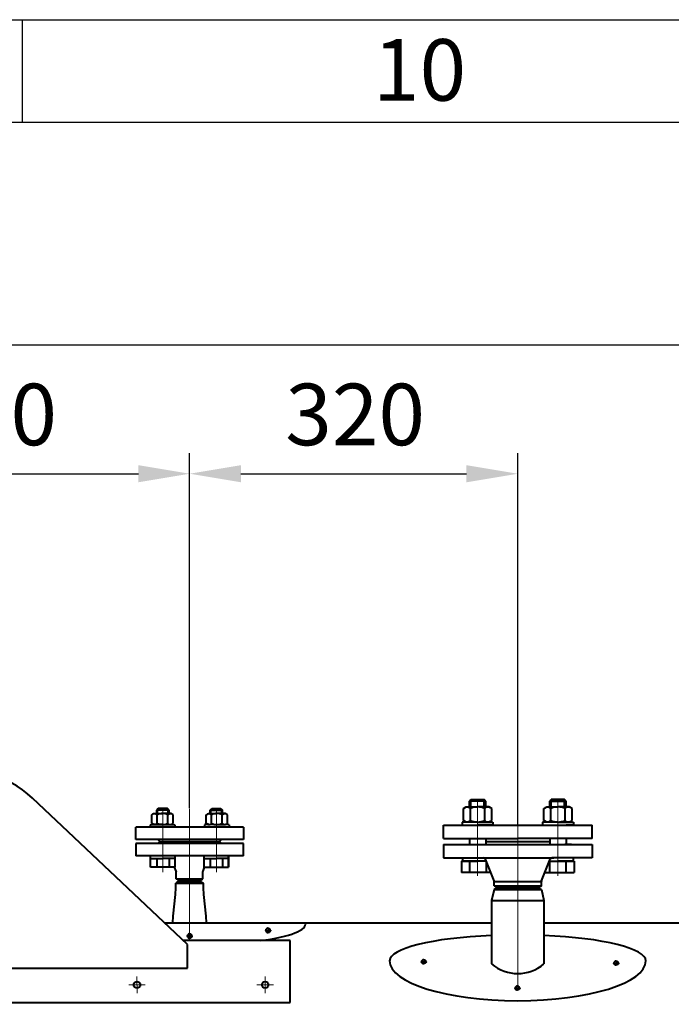
# Model space of a CAD drawing. Units: millimetres. Extents: x -26699 to -8879, y -18413 to -10013.
# Drawn here: x -19472 to -18836, y -10973 to -10013 of the extents above; entities that cross this region are included whole.
import ezdxf

# ---------------------------------------------------------------- set-up
doc = ezdxf.new("R2010")
doc.units = ezdxf.units.MM
doc.linetypes.add('CENTER', pattern=[50.8, 31.75, -6.35, 6.35, -6.35])
for name, color, linetype, lineweight in [('котел', 150, 'Continuous', 40), ('оси', 253, 'CENTER', 13), ('размеры', 253, 'Continuous', 13), ('рамка', 7, 'Continuous', 0)]:
    doc.layers.add(name, color=color, linetype=linetype, lineweight=lineweight)
doc.styles.get("Standard").update_dxf_attribs({"font": 'GENISO.ttf', "height": 60})
doc.styles.add('энтророс', font='geniso.shx', dxfattribs={"height": 60})
doc.dimstyles.new('20', dxfattribs={"dimtxt": 60, "dimasz": 50, "dimexe": 20, "dimexo": 0.625, "dimgap": 20, "dimtad": 1, "dimdec": 0, "dimtxsty": 'энтророс', "dimcen": 2.5, "dimadec": 0, "dimazin": 0, "dimtfac": 1, "dimtdec": 0, "dimtmove": 0, "dimatfit": 3, "dimfxl": 1, "dimarcsym": 0})

# ---------------------------------------------------------------- blocks, each defined once
blk = doc.blocks.new('*D43')
at = {"layer": 'Defpoints', "color": 0, "ltscale": 10, "transparency": 16777216}
for p in [(-19305.83, -10456.02), (-19755.82, -10730.38), (-19305.83, -10782.73)]:
    blk.add_point(p, dxfattribs=at)
at = {"layer": 'размеры', "color": 0, "lineweight": -2, "ltscale": 10, "transparency": 16777216}
for p, q in [((-19755.82, -10729.76), (-19755.82, -10436.02)), ((-19305.83, -10782.11), (-19305.83, -10436.02)), ((-19705.82, -10456.02), (-19355.83, -10456.02))]:
    blk.add_line(p, q, dxfattribs=at)
at = {"layer": 'размеры', "color": 0, "ltscale": 10, "transparency": 16777216}
for points in [[(-19705.82, -10447.69), (-19705.82, -10464.35), (-19755.82, -10456.02)], [(-19355.83, -10447.69), (-19355.83, -10464.35), (-19305.83, -10456.02)]]:
    blk.add_solid(points, dxfattribs=at)
at = {"layer": 'размеры', "color": 0, "ltscale": 10, "transparency": 16777216, "insert": (-19503.32, -10406.02), "char_height": 60, "attachment_point": 5, "style": 'энтророс'}
blk.add_mtext('450', dxfattribs=at)
blk = doc.blocks.new('*D44')
at = {"layer": 'Defpoints', "color": 0, "ltscale": 10, "transparency": 16777216}
for p in [(-18985.81, -10456.02), (-19305.83, -10646.11), (-18985.81, -10798.57)]:
    blk.add_point(p, dxfattribs=at)
at = {"layer": 'размеры', "color": 0, "lineweight": -2, "ltscale": 10, "transparency": 16777216}
for p, q in [((-19305.83, -10645.49), (-19305.83, -10436.02)), ((-18985.81, -10797.95), (-18985.81, -10436.02)), ((-19255.83, -10456.02), (-19035.81, -10456.02))]:
    blk.add_line(p, q, dxfattribs=at)
at = {"layer": 'размеры', "color": 0, "ltscale": 10, "transparency": 16777216}
for points in [[(-19255.83, -10447.69), (-19255.83, -10464.35), (-19305.83, -10456.02)], [(-19035.81, -10447.69), (-19035.81, -10464.35), (-18985.81, -10456.02)]]:
    blk.add_solid(points, dxfattribs=at)
at = {"layer": 'размеры', "color": 0, "ltscale": 10, "transparency": 16777216, "insert": (-19144.41, -10406.01), "char_height": 60, "attachment_point": 5, "style": 'энтророс'}
blk.add_mtext('320', dxfattribs=at)
blk = doc.blocks.new('*D49')
at = {"layer": 'Defpoints', "color": 0, "ltscale": 10, "transparency": 16777216}
for p in [(-18547.11, -10330.29), (-23774.51, -10904.52), (-18547.11, -10920.97)]:
    blk.add_point(p, dxfattribs=at)
at = {"layer": 'размеры', "color": 0, "lineweight": -2, "ltscale": 10, "transparency": 16777216}
for p, q in [((-23774.51, -10903.9), (-23774.51, -10310.29)), ((-18547.11, -10920.35), (-18547.11, -10310.29)), ((-23724.51, -10330.29), (-18597.11, -10330.29))]:
    blk.add_line(p, q, dxfattribs=at)
at = {"layer": 'размеры', "color": 0, "ltscale": 10, "transparency": 16777216}
for points in [[(-23724.51, -10321.96), (-23724.51, -10338.62), (-23774.51, -10330.29)], [(-18597.11, -10321.96), (-18597.11, -10338.62), (-18547.11, -10330.29)]]:
    blk.add_solid(points, dxfattribs=at)
at = {"layer": 'размеры', "color": 0, "ltscale": 10, "transparency": 16777216, "insert": (-20998.21, -10280.28), "char_height": 60, "attachment_point": 5, "style": 'энтророс'}
blk.add_mtext('5227', dxfattribs=at)

msp = doc.modelspace()

# ---------------------------------------------------------------- linework, layer by layer
msp.add_line((-19469.02902, -10013.41771), (-19469.02902, -10113.41771))
msp.add_lwpolyline([(-26499.02902, -10113.41771), (-8979.02902, -10113.41771), (-8979.02902, -18313.41771), (-26499.02902, -18313.41771)], close=True)
at = {"layer": 'котел'}
for p, q in [((-19307.79271, -10914.9853), (-19459.12792, -10772.28624)), ((-19017.02264, -10775.13895), (-19033.01862, -10775.14297)), ((-19033.01461, -10775.13895), (-19031.51862, -10773.63647)), ((-19031.51862, -10773.63647), (-19018.51862, -10773.63647)), ((-19017.02264, -10775.13895), (-19018.51862, -10773.63647)), ((-18954.59104, -10775.13895), (-18953.09505, -10773.63647)), ((-18954.59104, -10775.13895), (-18938.59505, -10775.14297)), ((-18940.09505, -10773.63647), (-18953.09505, -10773.63647)), ((-18938.59906, -10775.13895), (-18940.09505, -10773.63647)), ((-19342.7444, -10788.53053), (-19340.6021, -10787.29366)), ((-19340.6021, -10787.29366), (-19332.3521, -10787.29361)), ((-19336.39401, -10782.47388), (-19337.894, -10783.97637)), ((-19325.894, -10783.9763), (-19337.894, -10783.97637)), ((-19327.39, -10782.47383), (-19336.39401, -10782.47388)), ((-19324.1021, -10787.29357), (-19332.3521, -10787.29361)), ((-19325.894, -10783.9763), (-19327.39, -10782.47383)), ((-19321.95979, -10788.53041), (-19324.1021, -10787.29357)), ((-19289.71201, -10788.53031), (-19287.56971, -10787.29345)), ((-19287.56971, -10787.29345), (-19279.31971, -10787.29345)), ((-19285.77783, -10783.97617), (-19284.28184, -10782.4737)), ((-19285.77783, -10783.97617), (-19273.77783, -10783.97617)), ((-19284.28184, -10782.4737), (-19275.27783, -10782.47369)), ((-19271.06971, -10787.29344), (-19279.31971, -10787.29345)), ((-19275.27783, -10782.47369), (-19273.77783, -10783.97617)), ((-19268.9274, -10788.5303), (-19271.06971, -10787.29344)), ((-19038.87503, -10782.4234), (-19036.01863, -10780.77425)), ((-19038.87503, -10793.9251), (-19038.87503, -10782.4234)), ((-19036.01863, -10780.77425), (-19025.01862, -10780.77425)), ((-19031.94683, -10793.9251), (-19031.94683, -10782.4234)), ((-19014.01862, -10780.77425), (-19025.01862, -10780.77425)), ((-19018.09042, -10793.9251), (-19018.09042, -10782.4234)), ((-19011.16222, -10782.4234), (-19014.01862, -10780.77425)), ((-19011.16222, -10793.9251), (-19011.16222, -10782.4234)), ((-18960.45146, -10782.4234), (-18957.59505, -10780.77425)), ((-18960.45146, -10793.9251), (-18960.45146, -10782.4234)), ((-18957.59505, -10780.77425), (-18946.59505, -10780.77425)), ((-18953.52326, -10793.9251), (-18953.52326, -10782.4234)), ((-18935.59505, -10780.77425), (-18946.59505, -10780.77425)), ((-18939.66685, -10793.9251), (-18939.66685, -10782.4234)), ((-18932.73865, -10782.4234), (-18935.59505, -10780.77425)), ((-18932.73865, -10793.9251), (-18932.73865, -10782.4234)), ((-19342.74435, -10796.85681), (-19342.7444, -10788.53053)), ((-19340.60204, -10798.09366), (-19342.74435, -10796.85681)), ((-19337.5482, -10796.85678), (-19337.54825, -10788.5305)), ((-19327.1559, -10796.85672), (-19327.15594, -10788.53044)), ((-19324.10204, -10798.09398), (-19321.95968, -10796.85722)), ((-19321.95968, -10796.85722), (-19321.95979, -10788.53041)), ((-19289.71207, -10796.85712), (-19289.71201, -10788.53031)), ((-19287.5697, -10798.09387), (-19289.71207, -10796.85712)), ((-19284.51585, -10796.85659), (-19284.51586, -10788.53031)), ((-19274.12355, -10796.85658), (-19274.12355, -10788.5303)), ((-19271.0697, -10798.09344), (-19268.9274, -10796.85658)), ((-19268.9274, -10796.85658), (-19268.9274, -10788.5303)), ((-19025.01862, -10795.57425), (-19040.01863, -10795.57425)), ((-19040.01863, -10795.57425), (-19040.01863, -10798.57425)), ((-19036.01863, -10795.57425), (-19038.87503, -10793.9251)), ((-19025.01862, -10795.57425), (-19036.01863, -10795.57425)), ((-19025.01862, -10795.57425), (-19010.01862, -10795.57425)), ((-19025.01862, -10795.57425), (-19014.01862, -10795.57425)), ((-19014.01862, -10795.57425), (-19011.16222, -10793.9251)), ((-19010.01862, -10795.57425), (-19010.01862, -10798.57425)), ((-18946.59505, -10795.57425), (-18961.59505, -10795.57425)), ((-18961.59505, -10795.57425), (-18961.59505, -10798.57425)), ((-18957.59505, -10795.57425), (-18960.45146, -10793.9251)), ((-18946.59505, -10795.57425), (-18957.59505, -10795.57425)), ((-18946.59505, -10795.57425), (-18931.59505, -10795.57425)), ((-18946.59505, -10795.57425), (-18935.59505, -10795.57425)), ((-18935.59505, -10795.57425), (-18932.73865, -10793.9251)), ((-18931.59505, -10795.57425), (-18931.59505, -10798.57425)), ((-19358.33572, -10812.57425), (-19358.33572, -10800.57425)), ((-19286.32794, -10800.57425), (-19358.33572, -10800.57425)), ((-19344.35204, -10798.11285), (-19320.35204, -10798.08012)), ((-19344.35204, -10798.11285), (-19344.35203, -10800.61285)), ((-19332.35204, -10798.09361), (-19340.60204, -10798.09366)), ((-19324.10204, -10798.09357), (-19323.76554, -10797.89928)), ((-19320.35204, -10798.11332), (-19320.35216, -10800.61332)), ((-19267.3197, -10798.11261), (-19291.3197, -10798.08003)), ((-19291.3197, -10798.11323), (-19291.31957, -10800.61323)), ((-19287.5697, -10798.09345), (-19287.90621, -10797.89917)), ((-19253.33572, -10800.57425), (-19286.32794, -10800.57425)), ((-19279.3197, -10798.09345), (-19271.0697, -10798.09344)), ((-19267.3197, -10798.11261), (-19267.3197, -10800.61261)), ((-19253.44912, -10800.57425), (-19253.33572, -10800.7362)), ((-19253.33572, -10800.57425), (-19253.33572, -10812.57425)), ((-19058.31118, -10798.57425), (-18950.47504, -10798.57425)), ((-19058.31118, -10811.57425), (-19058.31118, -10798.57425)), ((-19040.01863, -10798.57425), (-19033.01862, -10798.57425)), ((-19010.01862, -10798.57425), (-19025.01862, -10798.57425)), ((-18961.59505, -10798.57425), (-18913.32889, -10798.57425)), ((-18931.59505, -10798.57425), (-18938.59505, -10798.57425)), ((-18913.31675, -10811.57425), (-18913.32895, -10798.50657)), ((-19305.8323, -10812.57425), (-19358.33572, -10812.57425)), ((-19305.8323, -10816.57425), (-19358.33572, -10816.57425)), ((-19358.3323, -10816.57425), (-19358.3323, -10828.57425)), ((-19336.8323, -10816.57425), (-19358.3323, -10816.57425)), ((-19334.83572, -10814.57425), (-19336.83572, -10812.57425)), ((-19334.83572, -10814.57425), (-19336.83572, -10816.57425)), ((-19334.8323, -10814.57425), (-19336.8323, -10816.57425)), ((-19334.83572, -10814.57425), (-19276.83572, -10814.57425)), ((-19334.83572, -10814.57425), (-19276.83572, -10814.57425)), ((-19334.8323, -10814.57425), (-19276.8323, -10814.57425)), ((-19253.33572, -10812.57425), (-19305.8323, -10812.57425)), ((-19253.33572, -10816.57425), (-19305.8323, -10816.57425)), ((-19274.83572, -10812.57425), (-19276.83572, -10814.57425)), ((-19274.83572, -10816.57425), (-19276.83572, -10814.57425)), ((-19274.8323, -10816.57425), (-19276.8323, -10814.57425)), ((-19253.3323, -10816.57425), (-19274.8323, -10816.57425)), ((-19253.3323, -10828.57425), (-19253.3323, -10816.57425)), ((-19058.31118, -10811.57425), (-18985.80684, -10811.57425)), ((-19033.01862, -10811.57425), (-19033.01862, -10817.57425)), ((-19017.01862, -10811.57425), (-19017.01862, -10817.57425)), ((-19017.01862, -10814.57425), (-18954.59505, -10814.57425)), ((-19017.01862, -10814.57425), (-18954.59505, -10814.57425)), ((-18913.31675, -10811.57425), (-18985.80684, -10811.57425)), ((-18954.59505, -10811.57425), (-18954.59505, -10817.57425)), ((-18938.59505, -10811.57425), (-18938.59505, -10817.57425)), ((-19058.31118, -10817.57425), (-19058.31118, -10830.57425)), ((-19058.31118, -10817.57425), (-18939.81118, -10817.57425)), ((-19038.31118, -10817.57425), (-19031.81118, -10817.57425)), ((-18939.81118, -10817.57425), (-18933.31118, -10817.57425)), ((-18939.81118, -10817.57425), (-18913.31118, -10817.57425)), ((-18933.30249, -10817.57425), (-18939.80249, -10817.57425)), ((-18913.31118, -10817.57425), (-18913.31118, -10830.57425)), ((-19305.8323, -10828.57425), (-19358.3323, -10828.57425)), ((-19343.89504, -10831.07816), (-19331.89504, -10831.07809)), ((-19319.89504, -10831.07802), (-19331.89504, -10831.07809)), ((-19253.3323, -10828.57425), (-19305.8323, -10828.57425)), ((-19291.79159, -10831.07964), (-19279.77879, -10831.07793)), ((-19267.77879, -10831.07792), (-19279.77879, -10831.07793)), ((-19253.4457, -10828.57425), (-19253.3323, -10828.41229)), ((-19058.31118, -10830.57425), (-18950.47504, -10830.57425)), ((-19039.78046, -10830.57425), (-19039.78046, -10833.57425)), ((-19039.78046, -10833.57425), (-19024.78046, -10833.57425)), ((-19024.78046, -10830.57425), (-19019.16525, -10830.57425)), ((-19008.95423, -10852.71663), (-19017.3083, -10831.83147)), ((-18962.66814, -10852.71663), (-18954.31407, -10831.83147)), ((-18952.45712, -10830.57425), (-18950.47504, -10830.57425)), ((-18913.30249, -10830.57425), (-18952.44843, -10830.57425)), ((-18931.83321, -10833.57425), (-18946.83322, -10833.57425)), ((-18931.83321, -10830.57425), (-18931.83321, -10833.57425)), ((-19318.88594, -10843.44014), (-19320.47079, -10839.47803)), ((-19318.88594, -10843.44014), (-19318.8323, -10843.71869)), ((-19318.8323, -10851.04424), (-19318.8323, -10843.71869)), ((-19292.77866, -10843.44014), (-19292.8323, -10843.71869)), ((-19292.83226, -10851.04423), (-19292.8323, -10843.71869)), ((-19292.77866, -10843.44014), (-19291.19377, -10839.47794)), ((-19012.13118, -10844.77425), (-19040.78046, -10844.77425)), ((-18959.48249, -10844.77425), (-18930.83321, -10844.77425)), ((-19316.58189, -10853.57425), (-19319.28229, -10855.11931)), ((-19319.28227, -10855.07275), (-19292.38227, -10855.07275)), ((-19318.8323, -10851.04424), (-19292.83226, -10851.04423)), ((-19316.18223, -10852.57426), (-19318.8323, -10851.04424)), ((-19316.58189, -10853.57425), (-19295.08278, -10853.57442)), ((-19316.18223, -10852.57426), (-19295.48233, -10852.57425)), ((-19315.8323, -10852.57425), (-19295.8323, -10852.57425)), ((-19315.83229, -10852.57425), (-19295.83229, -10852.57425)), ((-19315.83229, -10852.57425), (-19295.83229, -10852.57425)), ((-19315.83227, -10852.57426), (-19295.83258, -10852.57442)), ((-19295.48233, -10852.57425), (-19292.83226, -10851.04423)), ((-19295.08278, -10853.57442), (-19292.38229, -10855.13368)), ((-19008.81118, -10857.8422), (-19008.81118, -10853.45941)), ((-19008.81118, -10853.45941), (-18962.81118, -10853.45941)), ((-18962.81118, -10857.8422), (-18962.81118, -10853.45941)), ((-19008.81118, -10861.3063), (-19011.31118, -10872.13499)), ((-19008.81118, -10857.8422), (-19005.81118, -10859.57425)), ((-19008.81118, -10857.8422), (-18962.81118, -10857.8422)), ((-19005.81118, -10859.57425), (-19008.81118, -10861.3063)), ((-19008.81118, -10861.3063), (-18962.81118, -10861.3063)), ((-18965.81118, -10859.57425), (-19005.81118, -10859.57425)), ((-18985.81118, -10859.57425), (-19005.81118, -10859.57425)), ((-18965.81118, -10859.57425), (-19005.81118, -10859.57425)), ((-18985.81118, -10859.57425), (-18965.81118, -10859.57425)), ((-18985.81118, -10859.57425), (-18965.81118, -10859.57425)), ((-18962.81118, -10857.8422), (-18965.81118, -10859.57425)), ((-18965.81118, -10859.57425), (-18962.81118, -10861.3063)), ((-18962.81118, -10861.3063), (-18960.31118, -10872.13499)), ((-19011.31118, -10872.13499), (-19011.31118, -10933.74452)), ((-19011.31118, -10872.13499), (-18960.31118, -10872.13499)), ((-18960.31118, -10872.13499), (-18960.31118, -10933.74452)), ((-19330.1814, -10893.87425), (-19305.83228, -10893.87425)), ((-19305.83228, -10893.87425), (-19011.31118, -10893.87425)), ((-18960.31118, -10893.87425), (-18549.81371, -10893.87425)), ((-19207.79271, -10911.16225), (-19311.84714, -10911.16225)), ((-19207.79271, -10971.34293), (-19207.79271, -10911.16225)), ((-19307.79271, -10938.08628), (-19307.79271, -10914.9853)), ((-19307.79271, -10938.08628), (-19307.79271, -10914.9853)), ((-19657.65271, -10938.08628), (-19307.79271, -10938.08628)), ((-19757.65271, -10971.34289), (-19207.79271, -10971.34293))]:
    msp.add_line(p, q, dxfattribs=at)
at = {"layer": 'котел', "extrusion": (-1, 0, 0)}
for p, q in [((-19033.01862, -10780.77425), (-19033.01862, -10775.14297)), ((-18954.59505, -10780.77425), (-18954.59505, -10775.14297))]:
    msp.add_line(p, q, dxfattribs=at)
at = {"layer": 'котел', "ltscale": 50, "extrusion": (-1, 0, 0)}
for p, q in [((-19031.51862, -10780.77425), (-19031.51862, -10773.63647)), ((-19018.51862, -10780.77425), (-19018.51862, -10773.63647))]:
    msp.add_line(p, q, dxfattribs=at)
at = {"layer": 'котел', "extrusion": (1, 0, 0)}
for p, q in [((-19017.01862, -10780.77425), (-19017.01862, -10775.14297)), ((-18938.59505, -10780.77425), (-18938.59505, -10775.14297))]:
    msp.add_line(p, q, dxfattribs=at)
at = {"layer": 'котел', "ltscale": 50, "extrusion": (1, 0, 0)}
for p, q in [((-18953.09505, -10780.77425), (-18953.09505, -10773.63647)), ((-18940.09505, -10780.77425), (-18940.09505, -10773.63647))]:
    msp.add_line(p, q, dxfattribs=at)
at = {"layer": 'котел', "ltscale": 50}
for p, q in [((-19231.56793, -10901.23074), (-19231.56793, -10901.07774)), ((-19230.91646, -10900.58049), (-19230.91646, -10900.08324)), ((-19230.91646, -10902.30174), (-19230.91646, -10902.2499)), ((-19230.04086, -10903.2249), (-19229.80837, -10903.28711)), ((-19228.58479, -10903.2249), (-19228.81727, -10903.28711)), ((-19227.70918, -10900.58049), (-19227.70918, -10900.08324)), ((-19227.70918, -10902.30174), (-19227.70918, -10902.2499)), ((-19227.05771, -10901.23074), (-19227.05771, -10901.07774)), ((-19308.08741, -10906.7153), (-19308.08741, -10906.5623)), ((-19307.43594, -10906.06505), (-19307.43594, -10905.5678)), ((-19307.43594, -10907.7863), (-19307.43594, -10907.73446)), ((-19306.56034, -10908.70946), (-19306.32785, -10908.77167)), ((-19306.32785, -10908.77167), (-19306.08316, -10908.80963)), ((-19306.08316, -10908.80963), (-19305.8323, -10908.82238)), ((-19305.58144, -10908.80963), (-19305.8323, -10908.82238)), ((-19305.33675, -10908.77167), (-19305.58144, -10908.80963)), ((-19305.10426, -10908.70946), (-19305.33675, -10908.77167)), ((-19304.22866, -10906.06505), (-19304.22866, -10905.5678)), ((-19304.22866, -10907.7863), (-19304.22866, -10907.73446)), ((-19303.57719, -10906.7153), (-19303.57719, -10906.5623)), ((-19229.80837, -10903.28711), (-19229.56368, -10903.32507)), ((-19229.56368, -10903.32507), (-19229.31282, -10903.33782)), ((-19229.06196, -10903.32507), (-19229.31282, -10903.33782)), ((-19228.81727, -10903.28711), (-19229.06196, -10903.32507)), ((-19079.73865, -10931.98668), (-19079.73865, -10931.83368)), ((-19079.08718, -10931.33643), (-19079.08718, -10930.83918)), ((-19075.8799, -10931.33643), (-19075.8799, -10930.83918)), ((-19075.22843, -10931.98668), (-19075.22843, -10931.83368)), ((-19079.38066, -10932.77439), (-19079.18784, -10932.94081)), ((-19079.18784, -10932.78781), (-19078.96032, -10932.93481)), ((-19079.08718, -10933.05768), (-19079.08718, -10933.00585)), ((-19075.77924, -10932.78781), (-19076.00675, -10932.93481)), ((-19075.8799, -10933.05768), (-19075.8799, -10933.00585)), ((-19075.58642, -10932.77439), (-19075.77924, -10932.94081)), ((-18892.04841, -10933.28943), (-18892.04841, -10933.13643)), ((-18891.69042, -10934.07714), (-18891.4976, -10934.24356)), ((-18891.4976, -10934.09056), (-18891.27008, -10934.23755)), ((-18891.39693, -10932.63918), (-18891.39693, -10932.14193)), ((-18891.39693, -10934.36043), (-18891.39693, -10934.30859)), ((-18888.08899, -10934.09056), (-18888.31651, -10934.23755)), ((-18888.18966, -10932.63918), (-18888.18966, -10932.14193)), ((-18888.18966, -10934.36043), (-18888.18966, -10934.30859)), ((-18887.89617, -10934.07714), (-18888.08899, -10934.24356)), ((-18887.53818, -10933.28943), (-18887.53818, -10933.13643)), ((-18988.43516, -10957.66298), (-18988.43516, -10957.50998)), ((-18988.07717, -10958.45069), (-18987.88435, -10958.61711)), ((-18987.88435, -10958.46411), (-18987.65683, -10958.6111)), ((-18987.78368, -10957.01273), (-18987.78368, -10956.51548)), ((-18987.78368, -10958.73398), (-18987.78368, -10958.68215)), ((-18984.47574, -10958.46411), (-18984.70326, -10958.6111)), ((-18984.57641, -10957.01273), (-18984.57641, -10956.51548)), ((-18984.57641, -10958.73398), (-18984.57641, -10958.68215)), ((-18984.28292, -10958.45069), (-18984.47574, -10958.61711)), ((-18983.92493, -10957.66298), (-18983.92493, -10957.50998))]:
    msp.add_line(p, q, dxfattribs=at)
at = {"layer": 'котел', "extrusion": (-1, -5.57897e-06, 0)}
for points, elevation in [([(10787.18576, 0), (10783.86848, 0)], 19337.95416), ([(10787.18576, 0), (10783.86848, 0)], 19325.95416), ([(10839.37024, 0), (10828.46574, 0)], 19343.95547), ([(10830.97024, 0), (10839.37024, 0)], 19337.95547), ([(10830.97024, 0), (10839.37024, 0)], 19325.95546)]:
    msp.add_lwpolyline(points, dxfattribs=dict(at, elevation=elevation))
at = {"layer": 'котел', "ltscale": 50, "extrusion": (-1, -5.57897e-06, 0)}
for elevation in [19337.20416, 19326.70216]:
    msp.add_lwpolyline([(10787.18576, 0), (10783.11724, 0)], dxfattribs=dict(at, elevation=elevation))
at = {"layer": 'котел', "extrusion": (1, 6.30469e-07, 0)}
for points, elevation in [([(-10787.28129, 0), (-10783.96401, 0)], -19285.78463), ([(-10787.28129, 0), (-10783.96401, 0)], -19273.78463), ([(-10831.06577, 0), (-10839.46577, 0)], -19285.78562), ([(-10831.06577, 0), (-10839.46577, 0)], -19273.78561), ([(-10839.46577, 0), (-10828.56128, 0)], -19267.78561)]:
    msp.add_lwpolyline(points, dxfattribs=dict(at, elevation=elevation))
at = {"layer": 'котел', "ltscale": 50, "extrusion": (1, 6.30469e-07, 0)}
for elevation in [-19285.03663, -19274.53463]:
    msp.add_lwpolyline([(-10787.28129, 0), (-10783.21278, 0)], dxfattribs=dict(at, elevation=elevation))
at = {"layer": 'котел', "extrusion": (1, 5.57954e-06, 0), "elevation": -19319.95547}
msp.add_lwpolyline([(-10839.37023, 0), (-10828.46573, 0)], dxfattribs=at)
at = {"layer": 'котел', "extrusion": (-1, -0.000290866, 0), "elevation": 19294.945}
msp.add_lwpolyline([(10833.8698, 0), (10822.96531, 0)], dxfattribs=at)
at = {"layer": 'котел', "extrusion": (1, -5.57897e-06, 0), "elevation": -19267.70913}
msp.add_lwpolyline([(-10839.58565, 0), (-10828.68116, 0)], dxfattribs=at)
at = {"layer": 'котел', "extrusion": (-1, 0, 0)}
for elevation in [19040.78046, 19032.78046, 19016.78046]:
    msp.add_lwpolyline([(10833.57425, 0), (10844.77425, 0)], dxfattribs=dict(at, elevation=elevation))
at = {"layer": 'котел', "extrusion": (0, 1, 0), "elevation": -10833.57425}
for points in [[(19032.78046, 0), (19040.78046, 0)], [(19016.78046, 0), (19032.78046, 0)], [(18954.83322, 0), (18938.83321, 0)], [(18938.83321, 0), (18930.83321, 0)]]:
    msp.add_lwpolyline(points, dxfattribs=at)
at = {"layer": 'котел', "extrusion": (1, 0, 0)}
for elevation in [-18954.83322, -18938.83321, -18930.83321]:
    msp.add_lwpolyline([(-10833.57425, 0), (-10844.77425, 0)], dxfattribs=dict(at, elevation=elevation))
at = {"layer": 'котел', "extrusion": (-5.57897e-06, 1, 0), "elevation": -10839.37024}
for points in [[(19337.95547, 0), (19343.95547, 0)], [(19325.95546, 0), (19337.95547, 0)], [(19319.95546, 0), (19325.95546, 0)]]:
    msp.add_lwpolyline(points, dxfattribs=at)
at = {"layer": 'котел', "extrusion": (-6.30469e-07, 1, 0), "elevation": -10839.46577}
for points in [[(19291.79479, 0), (19285.78562, 0)], [(19285.78562, 0), (19273.78561, 0)], [(19273.78561, 0), (19267.78561, 0)]]:
    msp.add_lwpolyline(points, dxfattribs=at)
at = {"layer": 'котел'}
for points in [[(-19322.38641, -10893.87425), (-19321.9621, -10887.18409), (-19319.55207, -10866.0261), (-19319.28225, -10859.57125), (-19319.28227, -10856.57125), (-19319.28227, -10855.07275)], [(-19289.27813, -10893.87425), (-19289.70245, -10887.18409), (-19292.11248, -10866.0261), (-19292.38229, -10859.57125), (-19292.38227, -10856.57125), (-19292.38227, -10855.13368)]]:
    msp.add_lwpolyline(points, dxfattribs=at)
at = {"layer": 'котел', "ltscale": 50}
for points in [[(-19230.87008, -10899.84947), (-19231.04697, -10899.98535), (-19231.23608, -10900.18259), (-19231.38251, -10900.39509), (-19231.48544, -10900.61603), (-19231.54731, -10900.84494), (-19231.56793, -10901.07774)], [(-19231.56793, -10901.07774), (-19231.54498, -10901.28509), (-19231.47659, -10901.48822), (-19231.36414, -10901.68299), (-19231.20994, -10901.86545), (-19231.01712, -10902.03187)], [(-19231.56793, -10901.23074), (-19231.54498, -10901.43809), (-19231.47659, -10901.64122), (-19231.36414, -10901.83599), (-19231.20994, -10902.01845), (-19231.01712, -10902.18487)], [(-19231.01712, -10902.03187), (-19230.78961, -10902.17886), (-19230.53203, -10902.30344)], [(-19231.01712, -10902.18487), (-19230.78961, -10902.33186), (-19230.53203, -10902.45644)], [(-19230.83797, -10899.76307), (-19230.89671, -10899.92116), (-19230.91646, -10900.08324)], [(-19230.91646, -10900.08324), (-19230.89671, -10900.24532), (-19230.83797, -10900.40341), (-19230.74167, -10900.55361), (-19230.61019, -10900.69223), (-19230.44676, -10900.81586), (-19230.25541, -10900.92145), (-19230.04086, -10901.0064), (-19229.80837, -10901.06861), (-19229.56368, -10901.10657), (-19229.31282, -10901.11932)], [(-19230.91646, -10900.58049), (-19230.89671, -10900.74257), (-19230.83797, -10900.90066), (-19230.74167, -10901.05086), (-19230.61019, -10901.18948), (-19230.44676, -10901.31311), (-19230.25541, -10901.4187), (-19230.04086, -10901.50365), (-19229.80837, -10901.56586), (-19229.56368, -10901.60382), (-19229.31282, -10901.61657)], [(-19230.91646, -10902.30174), (-19230.89671, -10902.46382), (-19230.83797, -10902.6219)], [(-19229.31282, -10899.04715), (-19229.56368, -10899.05991), (-19229.80837, -10899.09786), (-19230.04086, -10899.16008), (-19230.25541, -10899.24503), (-19230.44676, -10899.35061), (-19230.61019, -10899.47424), (-19230.74167, -10899.61286), (-19230.83797, -10899.76307)], [(-19230.83797, -10902.6219), (-19230.74167, -10902.77211), (-19230.61019, -10902.91073)], [(-19230.61019, -10902.91073), (-19230.44676, -10903.03436), (-19230.25541, -10903.13995), (-19230.04086, -10903.2249)], [(-19230.53203, -10902.30344), (-19230.24963, -10902.40307), (-19229.94816, -10902.47571), (-19229.63376, -10902.5199), (-19229.31282, -10902.53473)], [(-19230.53203, -10902.45644), (-19230.24963, -10902.55607), (-19229.94816, -10902.62871), (-19229.63376, -10902.6729), (-19229.31282, -10902.68773)], [(-19229.31282, -10899.04715), (-19229.06196, -10899.05991), (-19228.81727, -10899.09786), (-19228.58479, -10899.16008), (-19228.37023, -10899.24503), (-19228.17888, -10899.35061), (-19228.01545, -10899.47424), (-19227.88397, -10899.61286), (-19227.78767, -10899.76307)], [(-19227.70918, -10900.08324), (-19227.72893, -10900.24532), (-19227.78767, -10900.40341), (-19227.88397, -10900.55361), (-19228.01545, -10900.69223), (-19228.17888, -10900.81586), (-19228.37023, -10900.92145), (-19228.58479, -10901.0064), (-19228.81727, -10901.06861), (-19229.06196, -10901.10657), (-19229.31282, -10901.11932)], [(-19227.70918, -10900.58049), (-19227.72893, -10900.74257), (-19227.78767, -10900.90066), (-19227.88397, -10901.05086), (-19228.01545, -10901.18948), (-19228.17888, -10901.31311), (-19228.37023, -10901.4187), (-19228.58479, -10901.50365), (-19228.81727, -10901.56586), (-19229.06196, -10901.60382), (-19229.31282, -10901.61657)], [(-19228.09361, -10902.30344), (-19228.37601, -10902.40307), (-19228.67748, -10902.47571), (-19228.99188, -10902.5199), (-19229.31282, -10902.53473)], [(-19228.09361, -10902.45644), (-19228.37601, -10902.55607), (-19228.67748, -10902.62871), (-19228.99188, -10902.6729), (-19229.31282, -10902.68773)], [(-19228.01545, -10902.91073), (-19228.17888, -10903.03436), (-19228.37023, -10903.13995), (-19228.58479, -10903.2249)], [(-19227.60852, -10902.03187), (-19227.83604, -10902.17886), (-19228.09361, -10902.30344)], [(-19227.60852, -10902.18487), (-19227.83604, -10902.33186), (-19228.09361, -10902.45644)], [(-19227.78767, -10902.6219), (-19227.88397, -10902.77211), (-19228.01545, -10902.91073)], [(-19227.78767, -10899.76307), (-19227.72893, -10899.92116), (-19227.70918, -10900.08324)], [(-19227.70918, -10902.30174), (-19227.72893, -10902.46382), (-19227.78767, -10902.6219)], [(-19227.05771, -10901.07774), (-19227.07787, -10900.84757), (-19227.13931, -10900.61847), (-19227.2429, -10900.39549), (-19227.39143, -10900.1803), (-19227.58366, -10899.98091), (-19227.7553, -10899.85018)], [(-19227.05771, -10901.07774), (-19227.08066, -10901.28509), (-19227.14906, -10901.48822), (-19227.2615, -10901.68299), (-19227.4157, -10901.86545), (-19227.60852, -10902.03187)], [(-19227.05771, -10901.23074), (-19227.08066, -10901.43809), (-19227.14906, -10901.64122), (-19227.2615, -10901.83599), (-19227.4157, -10902.01845), (-19227.60852, -10902.18487)], [(-19307.38956, -10905.33403), (-19307.56645, -10905.46991), (-19307.75556, -10905.66715), (-19307.90199, -10905.87965), (-19308.00492, -10906.10059), (-19308.06679, -10906.3295), (-19308.08741, -10906.5623)], [(-19308.08741, -10906.5623), (-19308.06446, -10906.76965), (-19307.99607, -10906.97278), (-19307.88362, -10907.16755), (-19307.72942, -10907.35001), (-19307.5366, -10907.51643)], [(-19308.08741, -10906.7153), (-19308.06446, -10906.92265), (-19307.99607, -10907.12578), (-19307.88362, -10907.32055), (-19307.72942, -10907.50301), (-19307.5366, -10907.66943)], [(-19307.5366, -10907.51643), (-19307.30908, -10907.66342), (-19307.05151, -10907.788)], [(-19307.5366, -10907.66943), (-19307.30908, -10907.81642), (-19307.05151, -10907.941)], [(-19307.35745, -10905.24763), (-19307.41619, -10905.40572), (-19307.43594, -10905.5678)], [(-19307.43594, -10905.5678), (-19307.41619, -10905.72988), (-19307.35745, -10905.88796), (-19307.26115, -10906.03817), (-19307.12967, -10906.17679), (-19306.96624, -10906.30042), (-19306.77489, -10906.40601), (-19306.56034, -10906.49096), (-19306.32785, -10906.55317), (-19306.08316, -10906.59113), (-19305.8323, -10906.60388)], [(-19307.43594, -10906.06505), (-19307.41619, -10906.22713), (-19307.35745, -10906.38521), (-19307.26115, -10906.53542), (-19307.12967, -10906.67404), (-19306.96624, -10906.79767), (-19306.77489, -10906.90326), (-19306.56034, -10906.98821), (-19306.32785, -10907.05042), (-19306.08316, -10907.08838), (-19305.8323, -10907.10113)], [(-19307.43594, -10907.7863), (-19307.41619, -10907.94838), (-19307.35745, -10908.10646)], [(-19305.8323, -10904.53171), (-19306.08316, -10904.54447), (-19306.32785, -10904.58242), (-19306.56034, -10904.64464), (-19306.77489, -10904.72958), (-19306.96624, -10904.83517), (-19307.12967, -10904.9588), (-19307.26115, -10905.09742), (-19307.35745, -10905.24763)], [(-19307.35745, -10908.10646), (-19307.26115, -10908.25667), (-19307.12967, -10908.39529)], [(-19307.12967, -10908.39529), (-19306.96624, -10908.51892), (-19306.77489, -10908.62451), (-19306.56034, -10908.70946)], [(-19307.05151, -10907.788), (-19306.76911, -10907.88763), (-19306.46764, -10907.96027), (-19306.15324, -10908.00446), (-19305.8323, -10908.01929)], [(-19307.05151, -10907.941), (-19306.76911, -10908.04063), (-19306.46764, -10908.11327), (-19306.15324, -10908.15746), (-19305.8323, -10908.17229)], [(-19305.8323, -10904.53171), (-19305.58144, -10904.54447), (-19305.33675, -10904.58242), (-19305.10426, -10904.64464), (-19304.88971, -10904.72958), (-19304.69836, -10904.83517), (-19304.53493, -10904.9588), (-19304.40345, -10905.09742), (-19304.30715, -10905.24763)], [(-19304.22866, -10905.5678), (-19304.24841, -10905.72988), (-19304.30715, -10905.88796), (-19304.40345, -10906.03817), (-19304.53493, -10906.17679), (-19304.69836, -10906.30042), (-19304.88971, -10906.40601), (-19305.10426, -10906.49096), (-19305.33675, -10906.55317), (-19305.58144, -10906.59113), (-19305.8323, -10906.60388)], [(-19304.22866, -10906.06505), (-19304.24841, -10906.22713), (-19304.30715, -10906.38521), (-19304.40345, -10906.53542), (-19304.53493, -10906.67404), (-19304.69836, -10906.79767), (-19304.88971, -10906.90326), (-19305.10426, -10906.98821), (-19305.33675, -10907.05042), (-19305.58144, -10907.08838), (-19305.8323, -10907.10113)], [(-19304.61309, -10907.788), (-19304.89549, -10907.88763), (-19305.19696, -10907.96027), (-19305.51136, -10908.00446), (-19305.8323, -10908.01929)], [(-19304.61309, -10907.941), (-19304.89549, -10908.04063), (-19305.19696, -10908.11327), (-19305.51136, -10908.15746), (-19305.8323, -10908.17229)], [(-19304.53493, -10908.39529), (-19304.69836, -10908.51892), (-19304.88971, -10908.62451), (-19305.10426, -10908.70946)], [(-19304.128, -10907.51643), (-19304.35551, -10907.66342), (-19304.61309, -10907.788)], [(-19304.128, -10907.66943), (-19304.35551, -10907.81642), (-19304.61309, -10907.941)], [(-19304.30715, -10908.10646), (-19304.40345, -10908.25667), (-19304.53493, -10908.39529)], [(-19304.30715, -10905.24763), (-19304.24841, -10905.40572), (-19304.22866, -10905.5678)], [(-19304.22866, -10907.7863), (-19304.24841, -10907.94838), (-19304.30715, -10908.10646)], [(-19303.57719, -10906.5623), (-19303.59735, -10906.33213), (-19303.65879, -10906.10303), (-19303.76238, -10905.88005), (-19303.91091, -10905.66486), (-19304.10314, -10905.46547), (-19304.27478, -10905.33474)], [(-19303.57719, -10906.5623), (-19303.60014, -10906.76965), (-19303.66853, -10906.97278), (-19303.78098, -10907.16755), (-19303.93518, -10907.35001), (-19304.128, -10907.51643)], [(-19303.57719, -10906.7153), (-19303.60014, -10906.92265), (-19303.66853, -10907.12578), (-19303.78098, -10907.32055), (-19303.93518, -10907.50301), (-19304.128, -10907.66943)], [(-19079.0408, -10930.60542), (-19079.21768, -10930.7413), (-19079.4068, -10930.93853), (-19079.55323, -10931.15104), (-19079.65616, -10931.37198), (-19079.71802, -10931.60089), (-19079.73865, -10931.83368)], [(-19079.73865, -10931.83368), (-19079.7157, -10932.04104), (-19079.6473, -10932.24417), (-19079.53486, -10932.43894), (-19079.38066, -10932.62139), (-19079.18784, -10932.78781)], [(-19079.73865, -10931.98668), (-19079.7157, -10932.19404), (-19079.6473, -10932.39717), (-19079.53486, -10932.59194), (-19079.38066, -10932.77439)], [(-19079.00869, -10930.51902), (-19079.06743, -10930.6771), (-19079.08718, -10930.83918)], [(-19079.08718, -10930.83918), (-19079.06743, -10931.00126), (-19079.00869, -10931.15935), (-19078.91239, -10931.30956), (-19078.78091, -10931.44818), (-19078.61748, -10931.57181), (-19078.42613, -10931.6774), (-19078.21157, -10931.76234), (-19077.97909, -10931.82456), (-19077.7344, -10931.86251), (-19077.48354, -10931.87527)], [(-19079.08718, -10931.33643), (-19079.06743, -10931.49851), (-19079.00869, -10931.6566), (-19078.91239, -10931.80681), (-19078.78091, -10931.94543), (-19078.61748, -10932.06906), (-19078.42613, -10932.17464), (-19078.21157, -10932.25959), (-19077.97909, -10932.32181), (-19077.7344, -10932.35976), (-19077.48354, -10932.37252)], [(-19077.48354, -10929.8031), (-19077.7344, -10929.81585), (-19077.97909, -10929.85381), (-19078.21157, -10929.91602), (-19078.42613, -10930.00097), (-19078.61748, -10930.10656), (-19078.78091, -10930.23019), (-19078.91239, -10930.36881), (-19079.00869, -10930.51902)], [(-19077.48354, -10929.8031), (-19077.23267, -10929.81585), (-19076.98799, -10929.85381), (-19076.7555, -10929.91602), (-19076.54095, -10930.00097), (-19076.3496, -10930.10656), (-19076.18617, -10930.23019), (-19076.05469, -10930.36881), (-19075.95839, -10930.51902)], [(-19075.8799, -10930.83918), (-19075.89965, -10931.00126), (-19075.95839, -10931.15935), (-19076.05469, -10931.30956), (-19076.18617, -10931.44818), (-19076.3496, -10931.57181), (-19076.54095, -10931.6774), (-19076.7555, -10931.76234), (-19076.98799, -10931.82456), (-19077.23267, -10931.86251), (-19077.48354, -10931.87527)], [(-19075.8799, -10931.33643), (-19075.89965, -10931.49851), (-19075.95839, -10931.6566), (-19076.05469, -10931.80681), (-19076.18617, -10931.94543), (-19076.3496, -10932.06906), (-19076.54095, -10932.17464), (-19076.7555, -10932.25959), (-19076.98799, -10932.32181), (-19077.23267, -10932.35976), (-19077.48354, -10932.37252)], [(-19075.95839, -10930.51902), (-19075.89965, -10930.6771), (-19075.8799, -10930.83918)], [(-19075.22843, -10931.83368), (-19075.24859, -10931.60351), (-19075.31003, -10931.37442), (-19075.41362, -10931.15144), (-19075.56215, -10930.93624), (-19075.75438, -10930.73686), (-19075.92602, -10930.60613)], [(-19075.22843, -10931.83368), (-19075.25138, -10932.04104), (-19075.31977, -10932.24417), (-19075.43222, -10932.43894), (-19075.58642, -10932.62139), (-19075.77924, -10932.78781)], [(-19075.22843, -10931.98668), (-19075.25138, -10932.19404), (-19075.31977, -10932.39717), (-19075.43222, -10932.59194), (-19075.58642, -10932.77439)], [(-18891.35055, -10931.90816), (-18891.52744, -10932.04404), (-18891.71655, -10932.24128), (-18891.86299, -10932.45378), (-18891.96591, -10932.67472), (-18892.02778, -10932.90363), (-18892.04841, -10933.13643)], [(-18891.31844, -10931.82176), (-18891.37719, -10931.97985), (-18891.39693, -10932.14193)], [(-18889.79329, -10931.10584), (-18890.04416, -10931.1186), (-18890.28885, -10931.15655), (-18890.52133, -10931.21877), (-18890.73589, -10931.30372), (-18890.92724, -10931.4093), (-18891.09066, -10931.53293), (-18891.22215, -10931.67155), (-18891.31844, -10931.82176)], [(-18889.79329, -10931.10584), (-18889.54243, -10931.1186), (-18889.29774, -10931.15655), (-18889.06526, -10931.21877), (-18888.8507, -10931.30372), (-18888.65935, -10931.4093), (-18888.49593, -10931.53293), (-18888.36444, -10931.67155), (-18888.26815, -10931.82176)], [(-18888.26815, -10931.82176), (-18888.2094, -10931.97985), (-18888.18966, -10932.14193)], [(-18887.53818, -10933.13643), (-18887.55834, -10932.90626), (-18887.61979, -10932.67716), (-18887.72337, -10932.45418), (-18887.87191, -10932.23899), (-18888.06413, -10932.0396), (-18888.23578, -10931.90887)], [(-19079.18784, -10932.94081), (-19078.96032, -10933.08781), (-19078.70275, -10933.21239)], [(-19078.96032, -10932.93481), (-19078.70275, -10933.05939), (-19078.42035, -10933.15901), (-19078.11888, -10933.23166), (-19077.80448, -10933.27585), (-19077.48354, -10933.29068)], [(-19078.70275, -10933.21239), (-19078.42035, -10933.31201), (-19078.11888, -10933.38466), (-19077.80448, -10933.42885), (-19077.48354, -10933.44368)], [(-19076.00675, -10932.93481), (-19076.26433, -10933.05939), (-19076.54673, -10933.15901), (-19076.8482, -10933.23166), (-19077.1626, -10933.27585), (-19077.48354, -10933.29068)], [(-19076.26433, -10933.21239), (-19076.54673, -10933.31201), (-19076.8482, -10933.38466), (-19077.1626, -10933.42885), (-19077.48354, -10933.44368)], [(-19075.77924, -10932.94081), (-19076.00675, -10933.08781), (-19076.26433, -10933.21239)], [(-18892.04841, -10933.13643), (-18892.02545, -10933.34378), (-18891.95706, -10933.54691), (-18891.84462, -10933.74168), (-18891.69042, -10933.92414), (-18891.4976, -10934.09056)], [(-18892.04841, -10933.28943), (-18892.02545, -10933.49678), (-18891.95706, -10933.69991), (-18891.84462, -10933.89468), (-18891.69042, -10934.07714)], [(-18891.4976, -10934.24356), (-18891.27008, -10934.39055), (-18891.0125, -10934.51513)], [(-18891.39693, -10932.14193), (-18891.37719, -10932.30401), (-18891.31844, -10932.4621), (-18891.22215, -10932.6123), (-18891.09066, -10932.75092), (-18890.92724, -10932.87455), (-18890.73589, -10932.98014), (-18890.52133, -10933.06509), (-18890.28885, -10933.1273), (-18890.04416, -10933.16526), (-18889.79329, -10933.17801)], [(-18891.39693, -10932.63918), (-18891.37719, -10932.80126), (-18891.31844, -10932.95935), (-18891.22215, -10933.10955), (-18891.09066, -10933.24817), (-18890.92724, -10933.3718), (-18890.73589, -10933.47739), (-18890.52133, -10933.56234), (-18890.28885, -10933.62455), (-18890.04416, -10933.66251), (-18889.79329, -10933.67526)], [(-18891.27008, -10934.23755), (-18891.0125, -10934.36213), (-18890.7301, -10934.46176), (-18890.42863, -10934.5344), (-18890.11423, -10934.57859), (-18889.79329, -10934.59342)], [(-18891.0125, -10934.51513), (-18890.7301, -10934.61476), (-18890.42863, -10934.6874), (-18890.11423, -10934.73159), (-18889.79329, -10934.74642)], [(-18888.18966, -10932.14193), (-18888.2094, -10932.30401), (-18888.26815, -10932.4621), (-18888.36444, -10932.6123), (-18888.49593, -10932.75092), (-18888.65935, -10932.87455), (-18888.8507, -10932.98014), (-18889.06526, -10933.06509), (-18889.29774, -10933.1273), (-18889.54243, -10933.16526), (-18889.79329, -10933.17801)], [(-18888.18966, -10932.63918), (-18888.2094, -10932.80126), (-18888.26815, -10932.95935), (-18888.36444, -10933.10955), (-18888.49593, -10933.24817), (-18888.65935, -10933.3718), (-18888.8507, -10933.47739), (-18889.06526, -10933.56234), (-18889.29774, -10933.62455), (-18889.54243, -10933.66251), (-18889.79329, -10933.67526)], [(-18888.31651, -10934.23755), (-18888.57409, -10934.36213), (-18888.85649, -10934.46176), (-18889.15796, -10934.5344), (-18889.47236, -10934.57859), (-18889.79329, -10934.59342)], [(-18888.57409, -10934.51513), (-18888.85649, -10934.61476), (-18889.15796, -10934.6874), (-18889.47236, -10934.73159), (-18889.79329, -10934.74642)], [(-18888.08899, -10934.24356), (-18888.31651, -10934.39055), (-18888.57409, -10934.51513)], [(-18887.53818, -10933.13643), (-18887.56113, -10933.34378), (-18887.62953, -10933.54691), (-18887.74197, -10933.74168), (-18887.89617, -10933.92414), (-18888.08899, -10934.09056)], [(-18887.53818, -10933.28943), (-18887.56113, -10933.49678), (-18887.62953, -10933.69991), (-18887.74197, -10933.89468), (-18887.89617, -10934.07714)], [(-18987.7373, -10956.28172), (-18987.91419, -10956.41759), (-18988.1033, -10956.61483), (-18988.24974, -10956.82734), (-18988.35266, -10957.04827), (-18988.41453, -10957.27718), (-18988.43516, -10957.50998)], [(-18988.43516, -10957.50998), (-18988.41221, -10957.71733), (-18988.34381, -10957.92046), (-18988.23137, -10958.11524), (-18988.07717, -10958.29769), (-18987.88435, -10958.46411)], [(-18988.43516, -10957.66298), (-18988.41221, -10957.87033), (-18988.34381, -10958.07346), (-18988.23137, -10958.26824), (-18988.07717, -10958.45069)], [(-18987.88435, -10958.61711), (-18987.65683, -10958.7641), (-18987.39925, -10958.88868)], [(-18987.70519, -10956.19531), (-18987.76394, -10956.3534), (-18987.78368, -10956.51548)], [(-18987.78368, -10956.51548), (-18987.76394, -10956.67756), (-18987.70519, -10956.83565), (-18987.6089, -10956.98585), (-18987.47741, -10957.12448), (-18987.31399, -10957.2481), (-18987.12264, -10957.35369), (-18986.90808, -10957.43864), (-18986.6756, -10957.50086), (-18986.43091, -10957.53881), (-18986.18005, -10957.55157)], [(-18987.78368, -10957.01273), (-18987.76394, -10957.17481), (-18987.70519, -10957.3329), (-18987.6089, -10957.4831), (-18987.47741, -10957.62173), (-18987.31399, -10957.74535), (-18987.12264, -10957.85094), (-18986.90808, -10957.93589), (-18986.6756, -10957.99811), (-18986.43091, -10958.03606), (-18986.18005, -10958.04882)], [(-18986.18005, -10955.47939), (-18986.43091, -10955.49215), (-18986.6756, -10955.5301), (-18986.90808, -10955.59232), (-18987.12264, -10955.67727), (-18987.31399, -10955.78286), (-18987.47741, -10955.90648), (-18987.6089, -10956.04511), (-18987.70519, -10956.19531)], [(-18987.65683, -10958.6111), (-18987.39925, -10958.73568), (-18987.11685, -10958.83531), (-18986.81538, -10958.90796), (-18986.50098, -10958.95215), (-18986.18005, -10958.96698)], [(-18987.39925, -10958.88868), (-18987.11685, -10958.98831), (-18986.81538, -10959.06096), (-18986.50098, -10959.10515), (-18986.18005, -10959.11998)], [(-18986.18005, -10955.47939), (-18985.92918, -10955.49215), (-18985.68449, -10955.5301), (-18985.45201, -10955.59232), (-18985.23745, -10955.67727), (-18985.0461, -10955.78286), (-18984.88268, -10955.90648), (-18984.7512, -10956.04511), (-18984.6549, -10956.19531)], [(-18984.57641, -10956.51548), (-18984.59615, -10956.67756), (-18984.6549, -10956.83565), (-18984.7512, -10956.98585), (-18984.88268, -10957.12448), (-18985.0461, -10957.2481), (-18985.23745, -10957.35369), (-18985.45201, -10957.43864), (-18985.68449, -10957.50086), (-18985.92918, -10957.53881), (-18986.18005, -10957.55157)], [(-18984.57641, -10957.01273), (-18984.59615, -10957.17481), (-18984.6549, -10957.3329), (-18984.7512, -10957.4831), (-18984.88268, -10957.62173), (-18985.0461, -10957.74535), (-18985.23745, -10957.85094), (-18985.45201, -10957.93589), (-18985.68449, -10957.99811), (-18985.92918, -10958.03606), (-18986.18005, -10958.04882)], [(-18984.70326, -10958.6111), (-18984.96084, -10958.73568), (-18985.24324, -10958.83531), (-18985.54471, -10958.90796), (-18985.85911, -10958.95215), (-18986.18005, -10958.96698)], [(-18984.96084, -10958.88868), (-18985.24324, -10958.98831), (-18985.54471, -10959.06096), (-18985.85911, -10959.10515), (-18986.18005, -10959.11998)], [(-18984.47574, -10958.61711), (-18984.70326, -10958.7641), (-18984.96084, -10958.88868)], [(-18984.6549, -10956.19531), (-18984.59615, -10956.3534), (-18984.57641, -10956.51548)], [(-18983.92493, -10957.50998), (-18983.94509, -10957.27981), (-18984.00654, -10957.05071), (-18984.11012, -10956.82773), (-18984.25866, -10956.61254), (-18984.45088, -10956.41315), (-18984.62253, -10956.28242)], [(-18983.92493, -10957.50998), (-18983.94789, -10957.71733), (-18984.01628, -10957.92046), (-18984.12872, -10958.11524), (-18984.28292, -10958.29769), (-18984.47574, -10958.46411)], [(-18983.92493, -10957.66298), (-18983.94789, -10957.87033), (-18984.01628, -10958.07346), (-18984.12872, -10958.26824), (-18984.28292, -10958.45069)]]:
    msp.add_lwpolyline(points, dxfattribs=at)
at = {"layer": 'котел'}
for centre in [(-19357.17259, -10954.25404), (-19232.17259, -10954.25404)]:
    msp.add_circle(centre, 3.25, dxfattribs=at)
for centre, radius, start, end in [((-19527.70471, -10845.0133), 99.96, 46.68236391, 160.93332843), ((-19339.95453, -10790.51443), 3.11868, 39.50493591, 123.44285921), ((-19332.35204, -10798.82678), 11.53317, 90.00031965, 116.77865572), ((-19332.35204, -10798.82678), 11.53317, 63.22198358, 90.00031965), ((-19324.74964, -10790.51435), 3.11868, 56.55778009, 140.49570339), ((-19286.92215, -10790.51423), 3.11868, 39.50465238, 123.44257568), ((-19279.3197, -10798.82661), 11.53317, 90.00003612, 116.77837219), ((-19279.3197, -10798.82661), 11.53317, 63.22170005, 90.00003612), ((-19271.71726, -10790.51422), 3.11868, 56.55749656, 140.49541987), ((-19035.15775, -10785.08552), 4.17097, 39.66160783, 123.28555001), ((-19025.01862, -10796.1518), 15.37755, 90, 116.77833873), ((-19025.01862, -10796.1518), 15.37755, 63.22166127, 90), ((-19014.8795, -10785.08552), 4.17097, 56.71444999, 140.33839216), ((-18956.73418, -10785.08552), 4.17097, 39.66160784, 123.28555001), ((-18946.59505, -10796.1518), 15.37755, 90, 116.77833873), ((-18946.59505, -10796.1518), 15.37755, 63.22166127, 90), ((-18936.45592, -10785.08552), 4.17097, 56.71444999, 140.33839217), ((-19339.95451, -10794.87287), 3.11868, 236.55778128, 320.49569573), ((-19332.35211, -10786.56045), 11.53317, 243.22198411, 270.00031965), ((-19332.35211, -10786.56045), 11.53317, 270.00031965, 296.77865519), ((-19324.74962, -10794.87279), 3.11868, 219.50494357, 288.99599061), ((-19286.92215, -10794.87267), 3.11868, 251.00436516, 320.4954122), ((-19279.31971, -10786.56028), 11.53317, 243.22170059, 270.00003612), ((-19279.31971, -10786.56028), 11.53317, 270.00003612, 296.77837166), ((-19271.71726, -10794.87266), 3.11868, 219.50466004, 303.4425745), ((-19035.15775, -10791.26297), 4.17097, 236.71445044, 320.33838929), ((-19025.01862, -10780.1967), 15.37755, 243.22166147, 270), ((-19025.01862, -10780.1967), 15.37755, 270, 296.77833853), ((-19014.8795, -10791.26297), 4.17097, 219.66161071, 303.28554956), ((-18956.73418, -10791.26297), 4.17097, 236.71445044, 320.33838929), ((-18946.59505, -10780.1967), 15.37755, 243.22166147, 270), ((-18946.59505, -10780.1967), 15.37755, 270, 296.77833853), ((-18936.45592, -10791.26297), 4.17097, 219.66161071, 303.28554956), ((-19019.16525, -10832.57425), 2, 21.80140948, 90), ((-18952.45712, -10832.57425), 2, 90, 158.19859052), ((-19319.5823, -10843.71869), 0.75, 0, 21.80140949), ((-19292.0823, -10843.71869), 0.75, 158.19859051, 180), ((-19010.81118, -10853.45941), 2, 0, 21.80140948), ((-18960.81118, -10853.45941), 2, 158.19859052, 180), ((-18985.81118, -10904.22272), 39.01009, 229.18058199, 310.81941801)]:
    msp.add_arc(centre, radius, start, end, dxfattribs=at)
for centre, major_axis, ratio, start_param, end_param in [((-19305.8323, -10893.87425), (-112.99396, 1.16844), 0.185204868, 2.227478525, 3.197368886), ((-18985.80684, -10930.89878), (-125, 0), 0.202640154, 4.917866607, 6.283185307), ((-18985.80684, -10930.89878), (-125, 0), 0.202640154, 3.141592654, 4.506982371), ((-18985.80684, -10930.89878), (125, 0), 0.310239975, 3.141592654, 6.283185307)]:
    msp.add_ellipse(centre, major_axis=major_axis, ratio=ratio, start_param=start_param, end_param=end_param, dxfattribs=at)
at = {"layer": 'оси', "ltscale": 5}
for p, q in [((-19025.01862, -10773.63647), (-19025.01862, -10847.9345)), ((-18946.60374, -10773.63647), (-18946.60374, -10847.9345)), ((-19331.89315, -10782.47327), (-19331.89315, -10844.52173)), ((-19305.8323, -10782.73042), (-19305.8323, -10911.15644)), ((-19279.78057, -10782.47327), (-19279.78057, -10844.52173)), ((-18985.80684, -10798.57425), (-18985.80684, -10957.51983)), ((-19357.13238, -10962.25394), (-19357.2128, -10946.25414)), ((-19232.13238, -10962.25394), (-19232.2128, -10946.25414)), ((-19365.17249, -10954.29425), (-19349.17269, -10954.21383)), ((-19240.17249, -10954.29425), (-19224.17269, -10954.21383))]:
    msp.add_line(p, q, dxfattribs=at)
at = {"layer": 'рамка', "lineweight": 30}
msp.add_lwpolyline([(-26699.02902, -10013.41771), (-8879.02902, -10013.41771), (-8879.02902, -18413.41771), (-26699.02902, -18413.41771), (-26699.02902, -10013.41771)], dxfattribs=at)

# ---------------------------------------------------------------- texts
msp.add_text('10', height=60).set_placement((-19126.97732, -10092.39517, -43.6473))

# ---------------------------------------------------------------- dimensions: what is measured, and where the dimension line sits
at = {"layer": 'размеры', "ltscale": 10}
for base, p1, p2, picture, middle in [((-18547.11371, -10330.28877), (-23774.51262, -10904.52473), (-18547.11371, -10920.97418), '*D49', (-20998.20921, -10330.28877)), ((-19305.8323, -10456.01906), (-19755.82323, -10730.3802), (-19305.8323, -10782.73042), '*D43', (-19503.32423, -10456.01906)), ((-18985.80684, -10456.01906), (-19305.8323, -10646.11384), (-18985.80684, -10798.57425), '*D44', (-19144.40707, -10456.01906))]:
    dim = msp.add_linear_dim(base=base, p1=p1, p2=p2, dimstyle='20', dxfattribs=at)
    dim.commit()
    dim.dimension.update_dxf_attribs({"geometry": picture, "text_midpoint": middle, "dimtype": 160})

doc.saveas('drawing.dxf')
